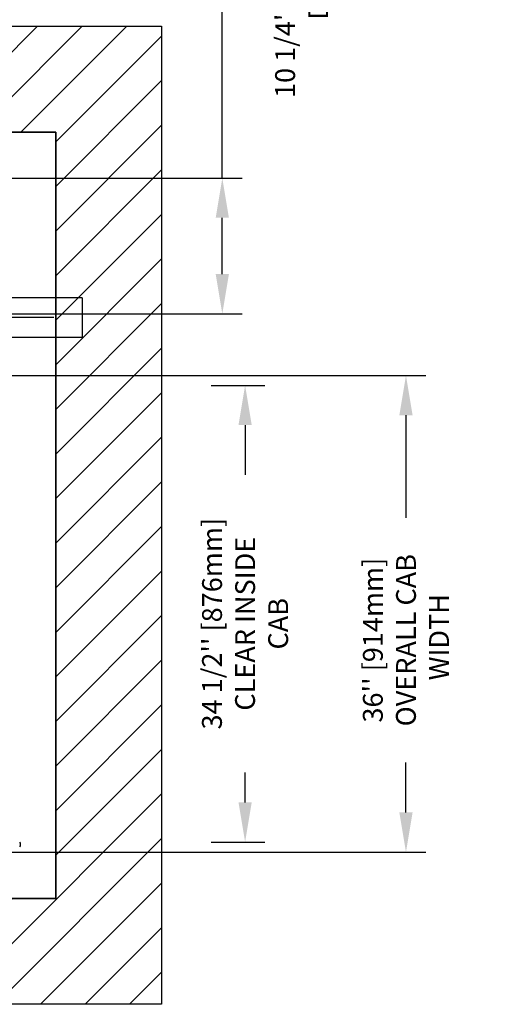
# Model space of a CAD drawing. Units: inches. Extents: x -1 to 417, y 4 to 299.
# Drawn here: x 275 to 310, y 167 to 241 of the extents above; entities that cross this region are included whole.
import ezdxf

# ---------------------------------------------------------------- set-up
doc = ezdxf.new("R2010")
doc.units = ezdxf.units.IN
doc.header["$MEASUREMENT"] = 0
doc.linetypes.add('CENTER', pattern=[2, 1.25, -0.25, 0.25, -0.25])
for name, color, linetype in [('CENTER', 2, 'CENTER'), ('CUTLINE', 6, 'Continuous'), ('DIM', 3, 'Continuous'), ('HATCH', 5, 'Continuous')]:
    doc.layers.add(name, color=color, linetype=linetype)
doc.styles.add('PLAN_STYLE', font='txt.shx', dxfattribs={"height": 1.5})
doc.dimstyles.new('METRIC_PL', dxfattribs={"dimtxt": 1.5, "dimasz": 3, "dimexe": 1.5, "dimexo": 1, "dimgap": 1, "dimtad": 0, "dimtih": 1, "dimtoh": 1, "dimdec": 4, "dimzin": 0, "dimdsep": 46, "dimlunit": 5, "dimtxsty": 'PLAN_STYLE', "dimcen": 0.09, "dimadec": 0, "dimazin": 0, "dimtfac": 1, "dimtdec": 4, "dimtofl": 0, "dimtmove": 0, "dimatfit": 3, "dimfxl": 0, "dimfrac": 2, "dimtolj": 1, "dimtzin": 0, "dimarcsym": 0})

# ---------------------------------------------------------------- blocks, each defined once
blk = doc.blocks.new('*D43')
at = {"layer": 'DEFPOINTS', "color": 0}
for p in [(288.552, 213.614), (288.552, 179.114), (292.111, 179.114)]:
    blk.add_point(p, dxfattribs=at)
at = {"layer": 'DIM', "color": 0, "lineweight": -2}
for p, q in [((289.552, 213.614), (293.611, 213.614)), ((292.111, 210.614), (292.111, 206.864)), ((292.111, 182.114), (292.111, 184.364)), ((289.552, 179.114), (293.611, 179.114))]:
    blk.add_line(p, q, dxfattribs=at)
at = {"layer": 'DIM', "color": 0}
for points in [[(291.611, 210.614), (292.611, 210.614), (292.111, 213.614)], [(291.611, 182.114), (292.611, 182.114), (292.111, 179.114)]]:
    blk.add_solid(points, dxfattribs=at)
at = {"layer": 'DIM', "color": 0, "insert": (292.111, 195.614), "char_height": 1.5, "attachment_point": 5, "rotation": 89.95437, "style": 'PLAN_STYLE'}
blk.add_mtext("\\A1;34 1/2'' [876mm]\\PCLEAR INSIDE\\PCAB", dxfattribs=at)
blk = doc.blocks.new('*D50')
at = {"layer": 'DEFPOINTS', "color": 0, "linetype": 'ByBlock'}
for p in [(266.04, 229.273), (266.04, 219.023), (290.388, 219.023)]:
    blk.add_point(p, dxfattribs=at)
at = {"layer": 'DIM', "color": 0, "linetype": 'ByBlock', "lineweight": -2}
for p, q in [((290.388, 229.273), (290.388, 243.314)), ((290.388, 243.314), (293.388, 243.314)), ((267.04, 229.273), (291.888, 229.273)), ((290.388, 222.023), (290.388, 226.273)), ((267.04, 219.023), (291.888, 219.023))]:
    blk.add_line(p, q, dxfattribs=at)
at = {"layer": 'DIM', "color": 0, "linetype": 'ByBlock'}
for points in [[(289.888, 226.273), (290.888, 226.273), (290.388, 229.273)], [(289.888, 222.023), (290.888, 222.023), (290.388, 219.023)]]:
    blk.add_solid(points, dxfattribs=at)
at = {"layer": 'DIM', "color": 0, "linetype": 'ByBlock', "insert": (296.388, 243.314), "char_height": 1.5, "attachment_point": 5, "rotation": 89.95437, "style": 'PLAN_STYLE'}
blk.add_mtext("\\A1;10 1/4'' [260mm] \\PDBG", dxfattribs=at)
blk = doc.blocks.new('*D98')
at = {"layer": 'DEFPOINTS', "color": 0}
for p in [(208.551, 214.363), (208.551, 178.363), (304.27, 178.363)]:
    blk.add_point(p, dxfattribs=at)
at = {"layer": 'DIM', "color": 0, "lineweight": -2}
for p, q in [((209.551, 214.363), (305.77, 214.363)), ((304.27, 211.363), (304.27, 203.619)), ((304.27, 181.363), (304.27, 185.119)), ((209.551, 178.363), (305.77, 178.363))]:
    blk.add_line(p, q, dxfattribs=at)
at = {"layer": 'DIM', "color": 0}
for points in [[(303.77, 211.363), (304.77, 211.363), (304.27, 214.363)], [(303.77, 181.363), (304.77, 181.363), (304.27, 178.363)]]:
    blk.add_solid(points, dxfattribs=at)
at = {"layer": 'DIM', "color": 0, "insert": (304.27, 194.369), "char_height": 1.5, "attachment_point": 5, "rotation": 89.95437, "style": 'PLAN_STYLE'}
blk.add_mtext("\\A1;36'' [914mm]\\POVERALL CAB\\P WIDTH", dxfattribs=at)

msp = doc.modelspace()

# ---------------------------------------------------------------- hatches: boundary and pattern name
at = {"layer": 'HATCH', "linetype": 'ByBlock'}
h = msp.add_hatch(dxfattribs=at)
h.set_pattern_fill('ANSI31,_O', color=256, scale=0.75)
h.set_pattern_definition([(45, (123.592, 155.253), (-1.683798, 1.683798), [])])
h.paths.add_polyline_path([(208.15185, 215.11606), (208.15185, 240.73769), (285.79452, 240.73769), (285.79452, 166.86542), (208.15185, 166.86542), (208.15185, 180.86606), (216.15185, 180.86606), (216.15185, 174.86542), (277.79452, 174.86542), (277.79452, 232.73769), (216.15185, 232.73769), (216.15185, 215.11606)])

# ---------------------------------------------------------------- linework, layer by layer
at = {"linetype": 'ByBlock'}
for p, q in [((279.79212, 220.23769), (214.15185, 220.23769)), ((279.79212, 220.23769), (279.79212, 217.23769)), ((279.79212, 217.23769), (214.15185, 217.23769))]:
    msp.add_line(p, q, dxfattribs=at)
for points in [[(208.15185, 240.73769), (285.79452, 240.73769), (285.79452, 166.86542), (208.15185, 166.86542)], [(216.15185, 232.73769), (277.79452, 232.73769), (277.79452, 174.86542), (216.15185, 174.86542)]]:
    msp.add_lwpolyline(points, close=True)
at = {"color": 7, "linetype": 'Continuous', "lineweight": 30}
msp.add_arc((274.8947, 178.93698), 0.25, 315, 45, dxfattribs=at)
at = {"layer": 'CENTER', "linetype": 'ByBlock'}
msp.add_line((277.64945, 218.73769), (210.49384, 218.73769), dxfattribs=at)
at = {"layer": 'CUTLINE'}
msp.add_lwpolyline([(208.15185, 215.11606), (208.15185, 240.73769), (285.79452, 240.73769), (285.79452, 166.86542), (208.15185, 166.86542), (208.15185, 180.86606), (216.15185, 180.86606), (216.15185, 174.86542), (277.79452, 174.86542), (277.79452, 232.73769), (216.15185, 232.73769), (216.15185, 215.11606)], close=True, dxfattribs=at)
msp.add_lwpolyline([(208.15185, 215.11606), (208.15185, 240.73769), (285.79452, 240.73769), (285.79452, 166.86542), (208.15185, 166.86542), (208.15185, 180.86606), (216.15185, 180.86606), (216.15185, 174.86542), (277.79452, 174.86542), (277.79452, 232.73769), (216.15185, 232.73769), (216.15185, 215.11606)], close=True, dxfattribs=at)

# ---------------------------------------------------------------- dimensions: what is measured, and where the dimension line sits
at = {"layer": 'DIM', "linetype": 'ByBlock'}
dim = msp.add_linear_dim(base=(290.38763, 219.02273), p1=(266.03952, 229.27273), p2=(266.03952, 219.02273), angle=90, text='<> \\PDBG', dimstyle='METRIC_PL', override={"dimpost": "''"}, dxfattribs=at)
dim.commit()
dim.dimension.update_dxf_attribs({"geometry": '*D50', "text_midpoint": (296.38763, 243.31431), "dimtype": 160, "text_rotation": 89.9543738})
at = {"layer": 'DIM'}
for base, p1, p2, text, picture, middle in [((304.27, 178.36269), (208.55148, 214.36269), (208.55148, 178.36269), '<>\\POVERALL CAB\\P WIDTH', '*D98', (304.27, 194.36921)), ((292.11125, 179.11383), (288.55167, 213.61383), (288.55167, 179.11383), '<>\\PCLEAR INSIDE\\PCAB', '*D43', (292.11125, 195.61383))]:
    dim = msp.add_linear_dim(base=base, p1=p1, p2=p2, angle=270, text=text, dimstyle='METRIC_PL', override={"dimpost": "''"}, dxfattribs=at)
    dim.commit()
    dim.dimension.update_dxf_attribs({"geometry": picture, "text_midpoint": middle, "dimtype": 161, "text_rotation": 89.9543738})

doc.saveas('drawing.dxf')
